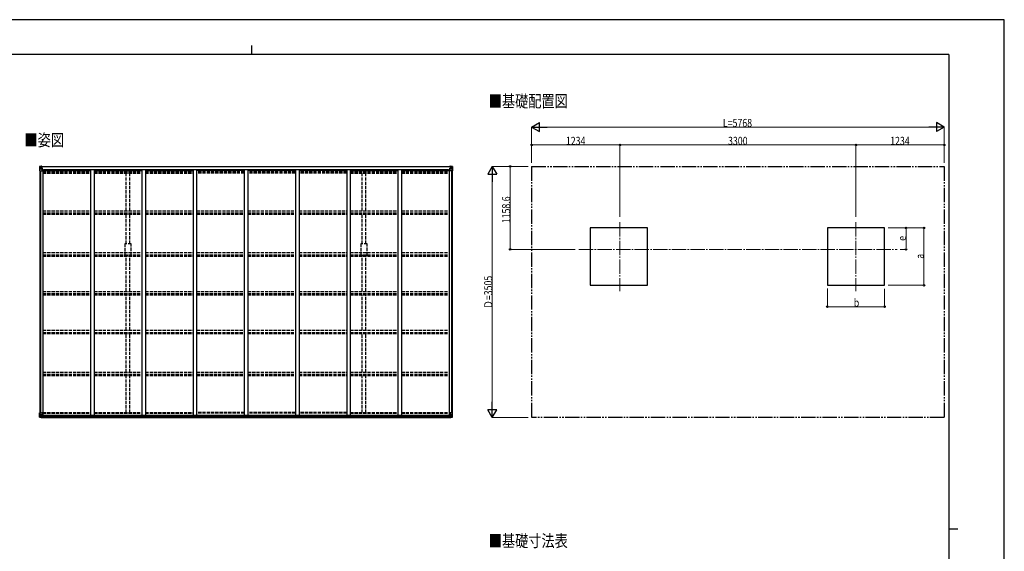
# Model space of a CAD drawing. Units: millimetres. Extents: x 0 to 21025, y 0 to 14850.
# Drawn here: x 7259 to 21025, y 7427 to 14850 of the extents above; entities that cross this region are included whole.
import ezdxf

# ---------------------------------------------------------------- set-up
doc = ezdxf.new("R2010")
doc.units = ezdxf.units.MM
for name, pattern in [('YCENTER_1', [13, 10, -1, 1, -1]), ('YDIVIDE_1', [15, 10, -1, 1, -1, 1, -1]), ('YHIDDEN_1', [4, 3, -1])]:
    doc.linetypes.add(name, pattern=pattern)
for name, color, linetype, lineweight in [('USER1', 3, 'Continuous', 13), ('YKK_12', 2, 'Continuous', 13), ('YKK_13', 4, 'Continuous', 30), ('YKK_A1', 4, 'Continuous', 30), ('YKK_D', 6, 'Continuous', 13), ('YKK_ZWAK', 7, 'Continuous', 30)]:
    doc.layers.add(name, color=color, linetype=linetype, lineweight=lineweight)
doc.styles.add('text-b', font='extslim2.shx', dxfattribs={"width": 0.8, "bigfont": 'extfont2.shx'})

msp = doc.modelspace()

# ---------------------------------------------------------------- linework, layer by layer
at = {"layer": 'YKK_12', "linetype": 'YCENTER_1', "ltscale": 20}
for p, q in [((15651, 12023), (15651, 11061)), ((18951, 12023), (18951, 11061)), ((15077, 11642), (19526, 11642))]:
    msp.add_line(p, q, dxfattribs=at)
at = {"layer": 'YKK_13', "linetype": 'Continuous'}
for p, q in [((7539, 12802), (7548, 12802)), ((7548, 12802), (7560, 12803)), ((7560, 12803), (7548, 12802)), ((7566, 12803), (7560, 12803)), ((7560, 12777), (7560, 12803)), ((7560, 12802), (7566, 12802)), ((7566, 12802), (7566, 12803)), ((7566, 12802), (7566, 12802)), ((13281, 12803), (13288, 12803)), ((13281, 12802), (13281, 12803)), ((13288, 12802), (13281, 12802)), ((13281, 12802), (13281, 12802)), ((13288, 12777), (13288, 12803)), ((13300, 12802), (13288, 12803)), ((13288, 12803), (13300, 12802)), ((13309, 12802), (13300, 12802)), ((7538, 12801), (7538, 12740)), ((7538, 12801), (7538, 12801)), ((7538, 12740), (7540, 12740)), ((7539, 12802), (7539, 12802)), ((7539, 12802), (7539, 12802)), ((7547, 12802), (7540, 12802)), ((7540, 12801), (7540, 12800)), ((7540, 12740), (7540, 12800)), ((7540, 12740), (7571, 12740)), ((7541, 12767), (7545, 12779)), ((7541, 12767), (7548, 12767)), ((7544, 12797), (7542, 12801)), ((7545, 12794), (7548, 12794)), ((7545, 12780), (7545, 12794)), ((7548, 12780), (7545, 12780)), ((7548, 12794), (7560, 12794)), ((7548, 12780), (7560, 12780)), ((7548, 12780), (7548, 12780)), ((7548, 12767), (7572, 12767)), ((7550, 12787), (7550, 12788)), ((7550, 12788), (7551, 12788)), ((7551, 12787), (7550, 12787)), ((7552, 12789), (7552, 12790)), ((7552, 12790), (7553, 12790)), ((7552, 12785), (7552, 12786)), ((7553, 12785), (7552, 12785)), ((7553, 12790), (7553, 12789)), ((7553, 12786), (7553, 12785)), ((7554, 12788), (7555, 12788)), ((7555, 12787), (7554, 12787)), ((7555, 12788), (7555, 12787)), ((7559, 12794), (7560, 12794)), ((7561, 12797), (7560, 12797)), ((7561, 12794), (7560, 12794)), ((7561, 12780), (7560, 12780)), ((7560, 12777), (7571, 12775)), ((7560, 12776), (7560, 12777)), ((7571, 12774), (7560, 12776)), ((7566, 12802), (7561, 12802)), ((7561, 12802), (7561, 12776)), ((7566, 12801), (7561, 12801)), ((7562, 12797), (7561, 12797)), ((7561, 12796), (7565, 12796)), ((7565, 12792), (7561, 12792)), ((7565, 12784), (7561, 12784)), ((7570, 12798), (7562, 12798)), ((7562, 12798), (7562, 12796)), ((7570, 12798), (7562, 12798)), ((7562, 12797), (7570, 12797)), ((7562, 12796), (7562, 12796)), ((7562, 12796), (7562, 12796)), ((7577, 12796), (7562, 12796)), ((7562, 12796), (7562, 12796)), ((7572, 12796), (7562, 12796)), ((7565, 12776), (7565, 12796)), ((7566, 12802), (7566, 12801)), ((7566, 12801), (7566, 12801)), ((7570, 12797), (7570, 12799)), ((7571, 12801), (7573, 12801)), ((7571, 12801), (7571, 12801)), ((7571, 12801), (7571, 12801)), ((7571, 12775), (7575, 12775)), ((7571, 12775), (7571, 12774)), ((7572, 12798), (7577, 12798)), ((7572, 12796), (7572, 12798)), ((7572, 12796), (7572, 12796)), ((7572, 12796), (7578, 12796)), ((7572, 12741), (7572, 12774)), ((7575, 12773), (7572, 12773)), ((7576, 12763), (7572, 12763)), ((7575, 12775), (7575, 12773)), ((7576, 12775), (7575, 12775)), ((7575, 12773), (7576, 12773)), ((7576, 12759), (7576, 12775)), ((7577, 12799), (7577, 12798)), ((7577, 12798), (7578, 12798)), ((7578, 12798), (7578, 12799)), ((7578, 12798), (7578, 12796)), ((7578, 12796), (7578, 12796)), ((13270, 12798), (13270, 12799)), ((13271, 12798), (13270, 12798)), ((13270, 12798), (13270, 12796)), ((13276, 12796), (13270, 12796)), ((13270, 12796), (13270, 12796)), ((13271, 12799), (13271, 12798)), ((13276, 12798), (13271, 12798)), ((13271, 12796), (13286, 12796)), ((13271, 12775), (13272, 12775)), ((13271, 12759), (13271, 12775)), ((13272, 12773), (13271, 12773)), ((13271, 12763), (13276, 12763)), ((13272, 12775), (13272, 12773)), ((13276, 12775), (13272, 12775)), ((13272, 12773), (13276, 12773)), ((13276, 12801), (13274, 12801)), ((13276, 12801), (13276, 12801)), ((13276, 12801), (13276, 12801)), ((13276, 12796), (13276, 12798)), ((13276, 12796), (13286, 12796)), ((13276, 12796), (13276, 12796)), ((13287, 12777), (13276, 12775)), ((13276, 12774), (13287, 12776)), ((13276, 12775), (13276, 12774)), ((13276, 12741), (13276, 12774)), ((13300, 12767), (13276, 12767)), ((13307, 12740), (13277, 12740)), ((13278, 12797), (13278, 12799)), ((13278, 12798), (13286, 12798)), ((13278, 12798), (13286, 12798)), ((13286, 12797), (13278, 12797)), ((13281, 12802), (13286, 12802)), ((13281, 12802), (13281, 12801)), ((13281, 12801), (13286, 12801)), ((13281, 12801), (13281, 12801)), ((13282, 12776), (13282, 12796)), ((13286, 12796), (13282, 12796)), ((13282, 12792), (13286, 12792)), ((13282, 12784), (13286, 12784)), ((13286, 12802), (13286, 12776)), ((13286, 12798), (13286, 12796)), ((13286, 12797), (13288, 12797)), ((13286, 12797), (13286, 12797)), ((13286, 12796), (13286, 12796)), ((13286, 12796), (13286, 12796)), ((13286, 12796), (13286, 12796)), ((13286, 12794), (13288, 12794)), ((13286, 12780), (13288, 12780)), ((13287, 12776), (13287, 12777)), ((13289, 12794), (13288, 12794)), ((13300, 12794), (13288, 12794)), ((13300, 12780), (13288, 12780)), ((13293, 12788), (13292, 12788)), ((13292, 12788), (13292, 12787)), ((13292, 12787), (13293, 12787)), ((13295, 12790), (13294, 12790)), ((13294, 12790), (13294, 12789)), ((13294, 12786), (13294, 12785)), ((13294, 12785), (13295, 12785)), ((13295, 12789), (13295, 12790)), ((13295, 12785), (13295, 12786)), ((13297, 12788), (13296, 12788)), ((13296, 12787), (13297, 12787)), ((13297, 12787), (13297, 12788)), ((13300, 12802), (13308, 12802)), ((13302, 12794), (13300, 12794)), ((13300, 12780), (13300, 12780)), ((13300, 12780), (13302, 12780)), ((13306, 12767), (13300, 12767)), ((13302, 12780), (13302, 12794)), ((13306, 12767), (13302, 12779)), ((13303, 12797), (13306, 12801)), ((13307, 12801), (13307, 12800)), ((13307, 12740), (13307, 12800)), ((13310, 12740), (13307, 12740)), ((13309, 12802), (13309, 12802)), ((13309, 12802), (13309, 12802)), ((13310, 12801), (13310, 12740)), ((13310, 12801), (13310, 12801)), ((7538, 9362), (7571, 9362)), ((7538, 9301), (7538, 9362)), ((7540, 9362), (7540, 9301)), ((13310, 9362), (13277, 9362)), ((13307, 9362), (13307, 9301)), ((13310, 9301), (13310, 9362)), ((7539, 9300), (7559, 9299)), ((7539, 9300), (7539, 9300)), ((7540, 9301), (7540, 9301)), ((7547, 9299), (7540, 9300)), ((7541, 9335), (7548, 9335)), ((7541, 9335), (7545, 9323)), ((7544, 9304), (7542, 9301)), ((7545, 9321), (7545, 9308)), ((7548, 9321), (7545, 9321)), ((7545, 9308), (7548, 9308)), ((7548, 9335), (7572, 9335)), ((7548, 9321), (7548, 9321)), ((7560, 9321), (7548, 9321)), ((7548, 9308), (7560, 9308)), ((7560, 9299), (7548, 9299)), ((7550, 9313), (7550, 9314)), ((7550, 9314), (7551, 9314)), ((7551, 9313), (7550, 9313)), ((7552, 9316), (7553, 9316)), ((7552, 9315), (7552, 9316)), ((7552, 9311), (7552, 9312)), ((7553, 9311), (7552, 9311)), ((7553, 9316), (7553, 9315)), ((7553, 9312), (7553, 9311)), ((7554, 9314), (7555, 9314)), ((7555, 9313), (7554, 9313)), ((7555, 9314), (7555, 9313)), ((7571, 9327), (7560, 9326)), ((7560, 9326), (7560, 9325)), ((7560, 9325), (7560, 9299)), ((7563, 9325), (7571, 9327)), ((7571, 9327), (7571, 9327)), ((7572, 9361), (7572, 9327)), ((13276, 9361), (13276, 9327)), ((13300, 9335), (13276, 9335)), ((13276, 9327), (13287, 9326)), ((13284, 9325), (13276, 9327)), ((13276, 9327), (13276, 9327)), ((13287, 9326), (13287, 9325)), ((13288, 9325), (13288, 9299)), ((13288, 9321), (13300, 9321)), ((13300, 9308), (13288, 9308)), ((13309, 9300), (13288, 9299)), ((13288, 9299), (13300, 9299)), ((13293, 9314), (13292, 9314)), ((13292, 9314), (13292, 9313)), ((13292, 9313), (13293, 9313)), ((13295, 9316), (13294, 9316)), ((13294, 9316), (13294, 9315)), ((13294, 9312), (13294, 9311)), ((13294, 9311), (13295, 9311)), ((13295, 9315), (13295, 9316)), ((13295, 9311), (13295, 9312)), ((13297, 9314), (13296, 9314)), ((13296, 9313), (13297, 9313)), ((13297, 9313), (13297, 9314)), ((13306, 9335), (13300, 9335)), ((13300, 9321), (13300, 9321)), ((13300, 9321), (13302, 9321)), ((13302, 9308), (13300, 9308)), ((13300, 9299), (13308, 9300)), ((13306, 9335), (13302, 9323)), ((13302, 9321), (13302, 9308)), ((13303, 9304), (13306, 9301)), ((13307, 9301), (13307, 9301)), ((13309, 9300), (13309, 9300))]:
    msp.add_line(p, q, dxfattribs=at)
at = {"layer": 'YKK_13'}
for p, q in [((7559, 9298), (7560, 9294)), ((7559, 9298), (7559, 9298)), ((7559, 9298), (7559, 9298)), ((7559, 9298), (7559, 9298)), ((7559, 9298), (7560, 9298)), ((7559, 9297), (7559, 9298)), ((7560, 9295), (7559, 9297)), ((7560, 9325), (7562, 9325)), ((7560, 9325), (7560, 9323)), ((7560, 9321), (7560, 9323)), ((7560, 9323), (7562, 9323)), ((7560, 9307), (7560, 9321)), ((7560, 9305), (7560, 9307)), ((7560, 9307), (7561, 9307)), ((7560, 9300), (7560, 9305)), ((7560, 9300), (7560, 9298)), ((7560, 9298), (7560, 9298)), ((7560, 9298), (7560, 9295)), ((7560, 9294), (7560, 9295)), ((7560, 9295), (7560, 9295)), ((7560, 9294), (7560, 9294)), ((7560, 9294), (7560, 9294)), ((7560, 9294), (7560, 9294)), ((7561, 9307), (7561, 9307)), ((7561, 9307), (7561, 9305)), ((7561, 9301), (7561, 9305)), ((7561, 9301), (7562, 9300)), ((7561, 9294), (7562, 9293)), ((7562, 9323), (7562, 9325)), ((7562, 9325), (7575, 9325)), ((7562, 9323), (7562, 9321)), ((7562, 9323), (7576, 9323)), ((7562, 9321), (7562, 9308)), ((7562, 9308), (7576, 9308)), ((7562, 9295), (7562, 9300)), ((7562, 9295), (7562, 9295)), ((7566, 9294), (7562, 9293)), ((7562, 9293), (7562, 9293)), ((7575, 9302), (7566, 9302)), ((7566, 9302), (7566, 9295)), ((7566, 9295), (7566, 9294)), ((7576, 9323), (7576, 9324)), ((7576, 9321), (7576, 9323)), ((7576, 9308), (7576, 9321)), ((7576, 9308), (7576, 9306)), ((7576, 9302), (7576, 9306)), ((13271, 9323), (13271, 9324)), ((13271, 9321), (13271, 9323)), ((13285, 9323), (13271, 9323)), ((13271, 9308), (13271, 9321)), ((13271, 9308), (13271, 9306)), ((13285, 9308), (13271, 9308)), ((13271, 9302), (13271, 9306)), ((13285, 9325), (13272, 9325)), ((13272, 9302), (13281, 9302)), ((13281, 9302), (13281, 9295)), ((13281, 9295), (13281, 9294)), ((13281, 9294), (13285, 9293)), ((13288, 9325), (13285, 9325)), ((13285, 9323), (13285, 9325)), ((13285, 9323), (13285, 9321)), ((13288, 9323), (13285, 9323)), ((13285, 9321), (13285, 9308)), ((13286, 9301), (13285, 9300)), ((13285, 9295), (13285, 9300)), ((13285, 9295), (13285, 9295)), ((13286, 9294), (13285, 9293)), ((13285, 9293), (13285, 9293)), ((13286, 9307), (13286, 9307)), ((13286, 9307), (13286, 9305)), ((13288, 9307), (13286, 9307)), ((13286, 9301), (13286, 9305)), ((13288, 9298), (13287, 9294)), ((13288, 9298), (13287, 9295)), ((13287, 9294), (13287, 9295)), ((13287, 9295), (13288, 9295)), ((13287, 9294), (13287, 9294)), ((13287, 9294), (13287, 9294)), ((13287, 9294), (13287, 9294)), ((13288, 9325), (13288, 9323)), ((13288, 9321), (13288, 9323)), ((13288, 9307), (13288, 9321)), ((13288, 9305), (13288, 9307)), ((13288, 9300), (13288, 9305)), ((13288, 9300), (13288, 9298)), ((13288, 9298), (13288, 9298)), ((13288, 9298), (13288, 9298)), ((13288, 9298), (13288, 9298)), ((13288, 9298), (13288, 9298)), ((13288, 9298), (13288, 9298)), ((13288, 9297), (13288, 9298)), ((13288, 9295), (13288, 9297))]:
    msp.add_line(p, q, dxfattribs=at)
at = {"layer": 'YKK_13', "linetype": 'Continuous'}
for centre in [(7553, 12788), (13295, 12788), (7553, 9314), (13295, 9314)]:
    msp.add_circle(centre, 5.3, dxfattribs=at)
for centre, radius, start, end in [((7539, 12801), 0.999, 93.4424, 179.9508), ((7539, 12801), 1, 93.5002, 180.0008), ((7539, 12801), 0.999, 93.4424, 179.9508), ((7542, 12801), 1.28, 131.1783, 182.459), ((7540, 12814), 12.7, 269.2447, 275.1031), ((7551, 12789), 0.96, 270, 0), ((7551, 12786), 0.96, 0, 90), ((7554, 12789), 0.96, 180, 270), ((7554, 12786), 0.96, 90, 180), ((7561, 12777), 0.937, 182.3221, 263.2677), ((7561, 12777), 0.937, 182.3221, 263.2677), ((7562, 12798), 0.5, 180.0011, 270.0011), ((7562, 12798), 0.5, 179.998, 269.9969), ((7562, 12795), 0.513, 91.8803, 181.0471), ((7562, 12795), 0.5, 90.529, 180.0446), ((7571, 12774), 0.937, 2.3221, 83.2677), ((7571, 12773), 0.937, 2.3221, 83.2677), ((7571, 12741), 1, 270, 0), ((7577, 12804), 7.69, 268.97, 276.4343), ((13270, 12804), 7.69, 263.5657, 271.03), ((13277, 12774), 0.937, 96.7323, 177.6779), ((13277, 12773), 0.937, 96.7323, 177.6779), ((13277, 12741), 1, 180, 270), ((13286, 12798), 0.5, 269.9989, 359.9989), ((13286, 12798), 0.5, 270.0031, 0.002), ((13286, 12795), 0.513, 358.9529, 88.1197), ((13286, 12795), 0.5, 359.9554, 89.471), ((13287, 12777), 0.937, 276.7323, 357.6779), ((13287, 12777), 0.937, 276.7323, 357.6779), ((13293, 12789), 0.96, 270, 0), ((13293, 12786), 0.96, 0, 90), ((13296, 12789), 0.96, 180, 270), ((13296, 12786), 0.96, 90, 180), ((13305, 12801), 1.28, 357.541, 48.8217), ((13307, 12814), 12.7, 264.8969, 270.7553), ((13309, 12801), 0.999, 0.0492, 86.5576), ((13309, 12801), 1, 359.9992, 86.4998), ((13309, 12801), 0.999, 0.0492, 86.5576), ((7571, 9361), 1, 0, 90), ((13277, 9361), 1, 90, 180), ((7539, 9301), 0.999, 180.0492, 266.5576), ((7539, 9301), 1, 179.9992, 266.4998), ((7539, 9301), 0.999, 180.0492, 266.5576), ((7542, 9301), 1.28, 177.541, 228.8217), ((7540, 9287), 12.7, 84.8969, 90.7553), ((7551, 9315), 0.96, 270, 0), ((7551, 9312), 0.96, 0, 90), ((7554, 9315), 0.96, 180, 270), ((7554, 9312), 0.96, 90, 180), ((7561, 9325), 0.937, 96.7323, 129.066), ((7571, 9328), 0.937, 276.7323, 357.6779), ((7571, 9327), 0.937, 276.7323, 357.6779), ((13277, 9328), 0.937, 182.3221, 263.2677), ((13277, 9327), 0.937, 182.3221, 263.2677), ((13287, 9325), 0.937, 50.934, 83.2677), ((13293, 9315), 0.96, 270, 0), ((13293, 9312), 0.96, 0, 90), ((13296, 9315), 0.96, 180, 270), ((13296, 9312), 0.96, 90, 180), ((13305, 9301), 1.28, 311.1783, 2.459), ((13307, 9287), 12.7, 89.2447, 95.1031), ((13309, 9301), 0.999, 273.4424, 359.9508), ((13309, 9301), 1, 273.5002, 0.0008), ((13309, 9301), 0.999, 273.4424, 359.9508)]:
    msp.add_arc(centre, radius, start, end, dxfattribs=at)
at = {"layer": 'YKK_13'}
for centre, radius, start, end in [((7570, 9299), 11.2, 182.4378, 187.6872), ((7398, 9259), 166, 11.8762, 12.383), ((7561, 9295), 1, 221.5287, 266.5013), ((7561, 9295), 1, 196.3862, 266.5), ((7561, 9295), 1, 196.3853, 221.5311), ((7564, 9295), 2.68, 178.2181, 210.557), ((13283, 9295), 2.68, 329.443, 1.7819), ((13449, 9259), 166, 167.617, 168.1238), ((13286, 9295), 1, 273.4987, 318.4713), ((13286, 9295), 1, 273.5, 343.6138), ((13286, 9295), 1, 318.4689, 343.6147), ((13277, 9299), 11.2, 352.3128, 357.5622)]:
    msp.add_arc(centre, radius, start, end, dxfattribs=at)
at = {"layer": 'YKK_13', "linetype": 'Continuous', "extrusion": (0, 0, -1)}
for centre, major_axis, ratio, start_param, end_param in [((7541, 12802), (2, 0.12), 0.060933, 2.071256, 3.14534), ((7740, 12814), (201, 12), 0.060933, 3.14534, 3.145839), ((7542, 12769), (0.85, 2.32), 0.403757, 3.00878, 3.974439), ((7541, 12799), (-0.02, 3), 0.466854, 0.125683, 0.759696), ((7542, 12794), (0.03, 5), 0.573921, 0.767272, 1.551125), ((7544, 12780), (0, 3), 0.468246, 1.577288, 2.012794), ((7466, 12794), (81.7, 0), 0.061163, 6.282413, 6.283185), ((13381, 9308), (-81.7, 0), 0.061163, 6.282413, 6.283185), ((13303, 9321), (0, -3), 0.468246, 1.577288, 2.012794), ((13305, 9308), (-0.03, -5), 0.573921, 0.767272, 1.551125), ((13305, 9332), (-0.85, -2.32), 0.403757, 3.00878, 3.974439), ((13306, 9303), (0.02, -3), 0.466854, 0.125683, 0.759696), ((13307, 9300), (-2, -0.12), 0.060933, 2.071256, 3.14534), ((13108, 9288), (-201, -12), 0.060933, 3.14534, 3.145839)]:
    msp.add_ellipse(centre, major_axis=major_axis, ratio=ratio, start_param=start_param, end_param=end_param, dxfattribs=at)
at = {"layer": 'YKK_13', "linetype": 'Continuous'}
for centre, major_axis, ratio, start_param, end_param in [((13381, 12794), (-81.7, 0), 0.061163, 6.282413, 6.283185), ((13305, 12794), (-0.03, 5), 0.573921, 0.767272, 1.551125), ((13303, 12780), (0, 3), 0.468246, 1.577288, 2.012794), ((13306, 12799), (0.02, 3), 0.466854, 0.125683, 0.759696), ((13305, 12769), (-0.85, 2.32), 0.403757, 3.00878, 3.974439), ((13307, 12802), (-2, 0.12), 0.060933, 2.071256, 3.14534), ((13108, 12814), (-201, 12), 0.060933, 3.14534, 3.145839), ((7541, 9300), (2, -0.12), 0.060933, 2.071256, 3.14534), ((7740, 9288), (201, -12), 0.060933, 3.14534, 3.145839), ((7542, 9332), (0.85, -2.32), 0.403757, 3.00878, 3.974439), ((7541, 9303), (-0.02, -3), 0.466854, 0.125683, 0.759696), ((7542, 9308), (0.03, -5), 0.573921, 0.767272, 1.551125), ((7544, 9321), (0, -3), 0.468246, 1.577288, 2.012794), ((7466, 9308), (81.7, 0), 0.061163, 6.282413, 6.283185)]:
    msp.add_ellipse(centre, major_axis=major_axis, ratio=ratio, start_param=start_param, end_param=end_param, dxfattribs=at)
at = {"layer": 'YKK_13'}
for centre, major_axis, ratio, start_param, end_param in [((7519, 9308), (-42.9, -0.1), 0.069886, 2.992644, 3.14137), ((7575, 9324), (-1, 0.021), 0.906239, 3.160297, 4.731094), ((7575, 9302), (-1, -0.014), 0.765986, 1.560398, 3.131195)]:
    msp.add_ellipse(centre, major_axis=major_axis, ratio=ratio, start_param=start_param, end_param=end_param, dxfattribs=at)
at = {"layer": 'YKK_13', "extrusion": (0, 0, -1)}
for centre, major_axis, ratio, start_param, end_param in [((13272, 9324), (1, 0.021), 0.906239, 3.160297, 4.731094), ((13272, 9302), (1, -0.014), 0.765986, 1.560398, 3.131195), ((13328, 9308), (42.9, -0.1), 0.069886, 2.992644, 3.14137)]:
    msp.add_ellipse(centre, major_axis=major_axis, ratio=ratio, start_param=start_param, end_param=end_param, dxfattribs=at)
at = {"layer": 'YKK_A1'}
for p, q in [((7540, 12740), (7540, 9362)), ((7549, 12740), (7549, 9362)), ((7561, 12801), (13286, 12801)), ((7561, 12799), (13286, 12799)), ((7585, 12759), (7572, 12759)), ((7585, 12759), (7585, 9326)), ((7585, 12745), (8251, 12745)), ((7592, 12745), (7592, 12760)), ((7592, 12760), (13255, 12760)), ((8251, 12760), (8251, 9326)), ((8301, 12760), (8301, 9326)), ((8301, 12745), (8967, 12745)), ((8967, 12760), (8967, 9326)), ((9017, 12760), (9017, 9326)), ((9017, 12745), (9683, 12745)), ((9683, 12760), (9683, 9326)), ((9733, 12760), (9733, 9326)), ((10399, 12745), (9733, 12745)), ((10399, 12760), (10399, 9326)), ((10449, 12760), (10449, 9326)), ((11115, 12745), (10449, 12745)), ((11115, 12760), (11115, 9326)), ((11165, 12760), (11165, 9326)), ((11831, 12745), (11165, 12745)), ((11831, 12760), (11831, 9326)), ((11881, 12760), (11881, 9326)), ((11881, 12745), (12547, 12745)), ((12547, 12760), (12547, 9326)), ((12597, 12760), (12597, 9326)), ((12597, 12745), (13263, 12745)), ((13255, 12745), (13255, 12760)), ((13263, 12759), (13263, 9326)), ((13263, 12759), (13276, 12759)), ((13298, 12740), (13298, 9362)), ((13308, 12740), (13308, 9362)), ((16036, 11942), (15236, 11942)), ((15236, 11942), (15236, 11142)), ((16036, 11142), (16036, 11942)), ((19351, 11942), (18551, 11942)), ((18551, 11942), (18551, 11142)), ((19351, 11142), (19351, 11942)), ((15236, 11142), (16036, 11142)), ((18551, 11142), (19351, 11142)), ((7566, 9295), (13281, 9295)), ((7567, 9326), (13281, 9326)), ((7576, 9324), (13271, 9324)), ((7576, 9310), (13271, 9310))]:
    msp.add_line(p, q, dxfattribs=at)
at = {"layer": 'YKK_A1', "linetype": 'YHIDDEN_1', "ltscale": 15}
for p, q in [((7585, 12736), (8251, 12736)), ((7585, 12728), (8251, 12728)), ((7585, 12724), (8251, 12724)), ((7585, 12719), (8251, 12719)), ((7585, 12706), (8251, 12706)), ((8301, 12736), (8967, 12736)), ((8301, 12728), (8967, 12728)), ((8301, 12724), (8967, 12724)), ((8301, 12719), (8967, 12719)), ((8301, 12706), (8967, 12706)), ((8746, 12183), (8746, 12706)), ((8801, 12183), (8801, 12706)), ((9017, 12736), (9683, 12736)), ((9017, 12728), (9683, 12728)), ((9017, 12724), (9683, 12724)), ((9017, 12719), (9683, 12719)), ((9017, 12706), (9683, 12706)), ((10399, 12736), (9733, 12736)), ((10399, 12728), (9733, 12728)), ((10399, 12724), (9733, 12724)), ((10399, 12719), (9733, 12719)), ((10399, 12706), (9733, 12706)), ((11115, 12736), (10449, 12736)), ((11115, 12728), (10449, 12728)), ((11115, 12724), (10449, 12724)), ((11115, 12719), (10449, 12719)), ((11115, 12706), (10449, 12706)), ((11831, 12736), (11165, 12736)), ((11831, 12728), (11165, 12728)), ((11831, 12724), (11165, 12724)), ((11831, 12719), (11165, 12719)), ((11831, 12706), (11165, 12706)), ((11881, 12736), (12547, 12736)), ((11881, 12728), (12547, 12728)), ((11881, 12724), (12547, 12724)), ((11881, 12719), (12547, 12719)), ((11881, 12706), (12547, 12706)), ((12046, 12183), (12046, 12706)), ((12101, 12183), (12101, 12706)), ((12597, 12736), (13263, 12736)), ((12597, 12728), (13263, 12728)), ((12597, 12724), (13263, 12724)), ((12597, 12719), (13263, 12719)), ((12597, 12706), (13263, 12706)), ((7585, 12183), (8251, 12183)), ((7585, 12153), (8251, 12153)), ((7585, 12149), (8251, 12149)), ((7585, 12136), (8251, 12136)), ((8301, 12183), (8967, 12183)), ((8301, 12153), (8967, 12153)), ((8301, 12149), (8967, 12149)), ((8301, 12136), (8967, 12136)), ((8746, 11720), (8746, 12136)), ((8801, 11720), (8801, 12136)), ((9017, 12183), (9683, 12183)), ((9017, 12153), (9683, 12153)), ((9017, 12149), (9683, 12149)), ((9017, 12136), (9683, 12136)), ((9733, 12183), (10399, 12183)), ((9733, 12153), (10399, 12153)), ((9733, 12149), (10399, 12149)), ((9733, 12136), (10399, 12136)), ((10449, 12183), (11115, 12183)), ((10449, 12153), (11115, 12153)), ((10449, 12149), (11115, 12149)), ((10449, 12136), (11115, 12136)), ((11165, 12183), (11831, 12183)), ((11165, 12153), (11831, 12153)), ((11165, 12149), (11831, 12149)), ((11165, 12136), (11831, 12136)), ((11881, 12183), (12547, 12183)), ((11881, 12153), (12547, 12153)), ((11881, 12149), (12547, 12149)), ((11881, 12136), (12547, 12136)), ((12046, 11720), (12046, 12136)), ((12101, 11720), (12101, 12136)), ((12597, 12183), (13263, 12183)), ((12597, 12153), (13263, 12153)), ((12597, 12149), (13263, 12149)), ((12597, 12136), (13263, 12136)), ((8728, 11720), (8728, 11564)), ((8819, 11720), (8728, 11720)), ((8819, 11564), (8819, 11720)), ((12028, 11720), (12028, 11564)), ((12119, 11720), (12028, 11720)), ((12119, 11564), (12119, 11720)), ((7585, 11597), (8251, 11597)), ((7585, 11567), (8251, 11567)), ((8301, 11597), (8967, 11597)), ((8301, 11567), (8967, 11567)), ((8728, 11564), (8819, 11564)), ((9017, 11597), (9683, 11597)), ((9017, 11567), (9683, 11567)), ((9733, 11597), (10399, 11597)), ((9733, 11567), (10399, 11567)), ((10449, 11597), (11115, 11597)), ((10449, 11567), (11115, 11567)), ((11165, 11597), (11831, 11597)), ((11165, 11567), (11831, 11567)), ((11881, 11597), (12547, 11597)), ((11881, 11567), (12547, 11567)), ((12028, 11564), (12119, 11564)), ((12597, 11597), (13263, 11597)), ((12597, 11567), (13263, 11567)), ((7585, 11562), (8251, 11562)), ((7585, 11549), (8251, 11549)), ((8301, 11562), (8967, 11562)), ((8301, 11549), (8967, 11549)), ((8746, 11055), (8746, 11549)), ((8801, 11055), (8801, 11549)), ((9017, 11562), (9683, 11562)), ((9017, 11549), (9683, 11549)), ((9733, 11562), (10399, 11562)), ((9733, 11549), (10399, 11549)), ((10449, 11562), (11115, 11562)), ((10449, 11549), (11115, 11549)), ((11165, 11562), (11831, 11562)), ((11165, 11549), (11831, 11549)), ((11881, 11562), (12547, 11562)), ((11881, 11549), (12547, 11549)), ((12046, 11055), (12046, 11549)), ((12101, 11055), (12101, 11549)), ((12597, 11562), (13263, 11562)), ((12597, 11549), (13263, 11549)), ((7585, 11055), (8251, 11055)), ((7585, 11026), (8251, 11026)), ((7585, 11021), (8251, 11021)), ((8301, 11055), (8967, 11055)), ((8301, 11026), (8967, 11026)), ((8301, 11021), (8967, 11021)), ((9017, 11055), (9683, 11055)), ((9017, 11026), (9683, 11026)), ((9017, 11021), (9683, 11021)), ((9733, 11055), (10399, 11055)), ((9733, 11026), (10399, 11026)), ((9733, 11021), (10399, 11021)), ((10449, 11055), (11115, 11055)), ((10449, 11026), (11115, 11026)), ((10449, 11021), (11115, 11021)), ((11165, 11055), (11831, 11055)), ((11165, 11026), (11831, 11026)), ((11165, 11021), (11831, 11021)), ((11881, 11055), (12547, 11055)), ((11881, 11026), (12547, 11026)), ((11881, 11021), (12547, 11021)), ((12597, 11055), (13263, 11055)), ((12597, 11026), (13263, 11026)), ((12597, 11021), (13263, 11021)), ((7585, 11008), (8251, 11008)), ((8301, 11008), (8967, 11008)), ((8746, 10514), (8746, 11008)), ((8801, 10514), (8801, 11008)), ((9017, 11008), (9683, 11008)), ((9733, 11008), (10399, 11008)), ((10449, 11008), (11115, 11008)), ((11165, 11008), (11831, 11008)), ((11881, 11008), (12547, 11008)), ((12046, 10514), (12046, 11008)), ((12101, 10514), (12101, 11008)), ((12597, 11008), (13263, 11008)), ((7585, 10514), (8251, 10514)), ((7585, 10484), (8251, 10484)), ((7585, 10480), (8251, 10480)), ((7585, 10467), (8251, 10467)), ((8301, 10514), (8967, 10514)), ((8301, 10484), (8967, 10484)), ((8301, 10480), (8967, 10480)), ((8301, 10467), (8967, 10467)), ((8746, 9928), (8746, 10467)), ((8801, 9928), (8801, 10467)), ((9017, 10514), (9683, 10514)), ((9017, 10484), (9683, 10484)), ((9017, 10480), (9683, 10480)), ((9017, 10467), (9683, 10467)), ((9733, 10514), (10399, 10514)), ((9733, 10484), (10399, 10484)), ((9733, 10480), (10399, 10480)), ((9733, 10467), (10399, 10467)), ((10449, 10514), (11115, 10514)), ((10449, 10484), (11115, 10484)), ((10449, 10480), (11115, 10480)), ((10449, 10467), (11115, 10467)), ((11165, 10514), (11831, 10514)), ((11165, 10484), (11831, 10484)), ((11165, 10480), (11831, 10480)), ((11165, 10467), (11831, 10467)), ((11881, 10514), (12547, 10514)), ((11881, 10484), (12547, 10484)), ((11881, 10480), (12547, 10480)), ((11881, 10467), (12547, 10467)), ((12046, 9928), (12046, 10467)), ((12101, 9928), (12101, 10467)), ((12597, 10514), (13263, 10514)), ((12597, 10484), (13263, 10484)), ((12597, 10480), (13263, 10480)), ((12597, 10467), (13263, 10467)), ((7585, 9928), (8251, 9928)), ((8301, 9928), (8967, 9928)), ((9017, 9928), (9683, 9928)), ((9733, 9928), (10399, 9928)), ((10449, 9928), (11115, 9928)), ((11165, 9928), (11831, 9928)), ((11881, 9928), (12547, 9928)), ((12597, 9928), (13263, 9928)), ((7585, 9898), (8251, 9898)), ((7585, 9894), (8251, 9894)), ((7585, 9881), (8251, 9881)), ((8301, 9898), (8967, 9898)), ((8301, 9894), (8967, 9894)), ((8301, 9881), (8967, 9881)), ((8746, 9363), (8746, 9881)), ((8801, 9363), (8801, 9881)), ((9017, 9898), (9683, 9898)), ((9017, 9894), (9683, 9894)), ((9017, 9881), (9683, 9881)), ((9733, 9898), (10399, 9898)), ((9733, 9894), (10399, 9894)), ((9733, 9881), (10399, 9881)), ((10449, 9898), (11115, 9898)), ((10449, 9894), (11115, 9894)), ((10449, 9881), (11115, 9881)), ((11165, 9898), (11831, 9898)), ((11165, 9894), (11831, 9894)), ((11165, 9881), (11831, 9881)), ((11881, 9898), (12547, 9898)), ((11881, 9894), (12547, 9894)), ((11881, 9881), (12547, 9881)), ((12046, 9363), (12046, 9881)), ((12101, 9363), (12101, 9881)), ((12597, 9898), (13263, 9898)), ((12597, 9894), (13263, 9894)), ((12597, 9881), (13263, 9881)), ((7585, 9363), (8251, 9363)), ((8301, 9363), (8967, 9363)), ((9017, 9363), (9683, 9363)), ((10399, 9363), (9733, 9363)), ((11115, 9363), (10449, 9363)), ((11831, 9363), (11165, 9363)), ((11881, 9363), (12547, 9363)), ((12597, 9363), (13263, 9363)), ((7585, 9354), (8251, 9354)), ((8301, 9354), (8967, 9354)), ((9017, 9354), (9683, 9354)), ((10399, 9354), (9733, 9354)), ((11115, 9354), (10449, 9354)), ((11831, 9354), (11165, 9354)), ((11881, 9354), (12547, 9354)), ((12597, 9354), (13263, 9354))]:
    msp.add_line(p, q, dxfattribs=at)
at = {"layer": 'YKK_A1', "linetype": 'YDIVIDE_1', "ltscale": 20}
for p, q in [((14417, 12801), (20185, 12801)), ((14417, 12801), (14417, 9296)), ((20185, 12801), (20185, 9296)), ((20185, 9296), (14417, 9296))]:
    msp.add_line(p, q, dxfattribs=at)
at = {"layer": 'YKK_D', "lineweight": -2}
for p, q in [((14417, 13351), (14526, 13413)), ((14526, 13288), (14526, 13413)), ((20185, 13351), (20077, 13413)), ((20077, 13413), (20077, 13288)), ((14417, 13351), (14526, 13288)), ((14417, 13351), (14634, 13351)), ((20185, 13351), (19969, 13351)), ((20185, 13351), (20077, 13288)), ((13867, 12801), (13805, 12692)), ((13805, 12692), (13930, 12692)), ((13867, 12801), (13930, 12692)), ((13867, 12801), (13867, 12584)), ((13867, 9296), (13867, 9512)), ((13867, 9296), (13805, 9404)), ((13930, 9404), (13805, 9404)), ((13867, 9296), (13930, 9404))]:
    msp.add_line(p, q, dxfattribs=at)
at = {"layer": 'YKK_D'}
for p, q in [((14417, 12851), (14417, 13352)), ((14542, 13351), (20060, 13351)), ((20185, 12851), (20185, 13352)), ((14417, 12851), (14417, 13102)), ((15651, 13101), (14417, 13101)), ((15651, 12098), (15651, 13102)), ((15651, 12098), (15651, 13102)), ((15651, 13101), (18951, 13101)), ((18951, 12099), (18951, 13102)), ((18951, 12099), (18951, 13102)), ((18951, 13101), (20185, 13101)), ((20185, 12851), (20185, 13102)), ((14367, 12801), (13866, 12801)), ((13867, 9421), (13867, 12676)), ((14367, 12801), (14116, 12801)), ((14117, 12801), (14117, 11642)), ((19401, 11942), (19902, 11942)), ((19402, 11942), (19652, 11942)), ((19651, 11642), (19651, 11942)), ((19901, 11142), (19901, 11942)), ((15024, 11642), (14116, 11642)), ((19569, 11642), (19652, 11642)), ((18551, 11095), (18551, 10841)), ((19351, 11093), (19351, 10841)), ((19401, 11142), (19902, 11142)), ((18551, 10842), (19351, 10842)), ((14367, 9296), (13866, 9296))]:
    msp.add_line(p, q, dxfattribs=at)
at = {"layer": 'YKK_D', "linetype": 'ByBlock', "lineweight": -2}
for centre in [(14417, 13101), (15651, 13101), (15651, 13101), (18951, 13101), (18951, 13101), (20185, 13101), (14117, 12801), (19651, 11942), (19901, 11942), (14117, 11642), (19651, 11642), (19901, 11142), (18551, 10842), (19351, 10842)]:
    msp.add_circle(centre, 10.6, dxfattribs=at)
at = {"layer": 'YKK_ZWAK'}
for p, q in [((21025, 14850), (0, 14850)), ((21025, 0), (21025, 14850)), ((10500, 14488), (10500, 14362)), ((20250, 14362), (750, 14362)), ((20250, 14362), (20250, 1112)), ((20250, 7738), (20375, 7738))]:
    msp.add_line(p, q, dxfattribs=at)

# ---------------------------------------------------------------- texts
at = {"layer": 'USER1', "style": 'text-b', "width": 0.8}
for s, p in [('■基礎配置図', (13817, 13628)), ('■姿図', (7326, 13085)), ('■基礎寸法表', (13817, 7488))]:
    msp.add_text(s, height=168.8, dxfattribs=at).set_placement(p)
at = {"layer": 'YKK_D', "style": 'text-b', "width": 0.8}
for s, height, p in [('L=5768', 112.5, (17091, 13352)), ('1234', 112.5, (14896, 13102)), ('3300', 112.5, (17163, 13102)), ('1234', 112.5, (19430, 13102)), ('b', 112, (18921, 10843))]:
    msp.add_text(s, height=height, dxfattribs=at).set_placement(p)
for s, height, p in [('1158.6', 112.5, (14116, 12008)), ('e', 112, (19650, 11762)), ('a', 112, (19900, 11512)), ('Ｄ=3505', 112.5, (13866, 10811))]:
    msp.add_text(s, height=height, rotation=90, dxfattribs=at).set_placement(p)

doc.saveas('drawing.dxf')
